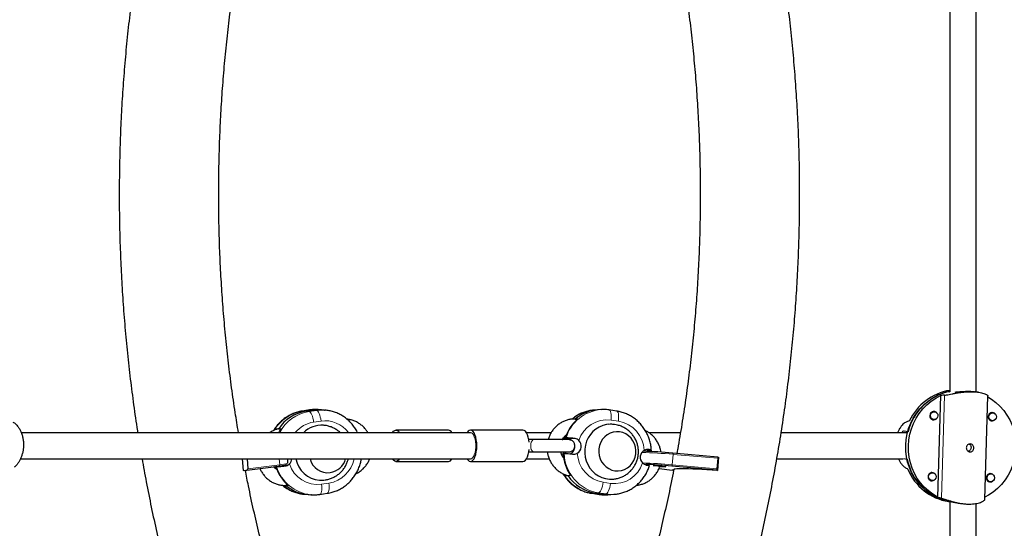
# Model space of a CAD drawing. Extents: x -71 to 370, y -9 to 414.
# Drawn here: x 164 to 188, y 134 to 146 of the extents above; entities that cross this region are included whole.
import ezdxf

# ---------------------------------------------------------------- set-up
doc = ezdxf.new("R2010")
doc.units = 0
doc.header["$LTSCALE"] = 0.125
doc.header["$MEASUREMENT"] = 0
doc.layers.add('CONTOUR', color=7, linetype='CONTINUOUS')

msp = doc.modelspace()

# ---------------------------------------------------------------- linework, layer by layer
at = {"layer": 'CONTOUR', "lineweight": 25}
for p, q in [((186.669, 146.414), (186.669, 136.991)), ((187.294, 136.989), (187.294, 146.415)), ((186.449, 136.904), (186.377, 134.477)), ((186.624, 136.998), (186.669, 136.991)), ((187.347, 136.981), (187.277, 136.992)), ((187.504, 134.423), (187.578, 136.896)), ((171.376, 136.557), (171.2, 136.531)), ((171.284, 136.526), (171.46, 136.552)), ((171.657, 136.56), (171.578, 136.565)), ((171.735, 136.554), (171.657, 136.56)), ((171.735, 136.554), (171.749, 136.553)), ((178.175, 136.554), (178.166, 136.553)), ((178.254, 136.56), (178.175, 136.554)), ((178.332, 136.565), (178.254, 136.56)), ((178.71, 136.531), (178.534, 136.557)), ((186.31, 136.513), (186.268, 136.519)), ((186.279, 136.518), (186.274, 136.521)), ((187.704, 136.488), (187.663, 136.494)), ((187.668, 136.495), (187.674, 136.492)), ((177.723, 136.341), (177.782, 136.345)), ((186.24, 136.334), (186.282, 136.328)), ((186.245, 136.331), (186.251, 136.332)), ((187.634, 136.309), (187.676, 136.302)), ((187.645, 136.307), (187.64, 136.306)), ((170.578, 136.114), (170.562, 136.089)), ((170.578, 136.114), (170.635, 136.11)), ((170.639, 136.11), (170.696, 136.106)), ((174.69, 136.077), (173.438, 136.077)), ((176.472, 136.077), (175.22, 136.077)), ((185.672, 136.039), (185.576, 136.054)), ((176.73, 135.85), (176.609, 135.85)), ((177.405, 135.855), (177.422, 135.85)), ((177.423, 135.872), (177.436, 135.87)), ((177.436, 135.87), (177.495, 135.875)), ((177.482, 135.889), (177.502, 135.891)), ((177.554, 135.879), (177.482, 135.889)), ((177.506, 135.886), (177.495, 135.875)), ((177.495, 135.875), (177.554, 135.879)), ((177.554, 135.866), (177.495, 135.875)), ((176.609, 135.555), (176.73, 135.555)), ((177.436, 135.503), (177.389, 135.499)), ((177.454, 135.52), (177.435, 135.518)), ((179.352, 135.585), (179.39, 135.58)), ((179.39, 135.58), (179.37, 135.578)), ((179.39, 135.58), (179.389, 135.595)), ((179.434, 135.598), (179.444, 135.569)), ((179.507, 135.588), (179.436, 135.599)), ((179.527, 135.589), (179.507, 135.588)), ((180.049, 135.529), (180.048, 135.529)), ((181.129, 135.432), (180.049, 135.529)), ((169.765, 135.39), (169.785, 135.116)), ((169.885, 135.39), (169.902, 135.154)), ((170.859, 135.289), (170.852, 135.39)), ((173.438, 135.327), (174.69, 135.327)), ((175.22, 135.327), (176.472, 135.327)), ((181.123, 135.403), (181.104, 135.154)), ((181.14, 135.427), (181.117, 135.116)), ((181.129, 135.432), (181.14, 135.427)), ((185.573, 135.396), (185.652, 135.384)), ((169.785, 135.116), (169.872, 135.121)), ((169.874, 135.121), (170.644, 135.218)), ((170.588, 135.207), (170.57, 135.208)), ((177.474, 135.012), (177.492, 134.983)), ((179.722, 135.16), (180.036, 135.121)), ((181.106, 135.121), (180.025, 135.217)), ((180.071, 135.119), (180.039, 135.121)), ((181.106, 135.121), (181.117, 135.116)), ((186.267, 135.056), (186.225, 135.063)), ((186.236, 135.061), (186.231, 135.064)), ((187.661, 135.031), (187.619, 135.037)), ((187.63, 135.036), (187.625, 135.038)), ((177.551, 134.988), (177.492, 134.983)), ((177.61, 134.992), (177.551, 134.988)), ((186.197, 134.877), (186.239, 134.871)), ((186.202, 134.875), (186.208, 134.876)), ((187.591, 134.852), (187.633, 134.846)), ((187.596, 134.849), (187.602, 134.85)), ((170.868, 134.753), (170.811, 134.757)), ((171.261, 134.544), (171.34, 134.538)), ((171.34, 134.538), (171.418, 134.533)), ((171.418, 134.533), (171.404, 134.534)), ((171.62, 134.541), (171.796, 134.567)), ((178.114, 134.567), (178.291, 134.541)), ((178.198, 134.572), (178.374, 134.546)), ((178.492, 134.533), (178.571, 134.538)), ((178.571, 134.538), (178.649, 134.544)), ((186.546, 134.395), (186.642, 134.38)), ((186.642, 134.37), (186.669, 134.366)), ((186.669, 134.375), (186.669, 124.855)), ((186.873, 134.335), (186.943, 134.324)), ((187.294, 124.811), (187.294, 134.323))]:
    msp.add_line(p, q, dxfattribs=at)
at = {"layer": 'CONTOUR', "lineweight": 18}
for p, q in [((186.471, 134.451), (186.543, 136.911)), ((171.205, 136.531), (171.2, 136.531)), ((171.382, 136.557), (171.205, 136.531)), ((171.284, 136.526), (171.205, 136.531)), ((171.284, 136.526), (171.362, 136.52)), ((171.362, 136.52), (171.539, 136.546)), ((171.382, 136.557), (171.376, 136.557)), ((171.46, 136.552), (171.382, 136.557)), ((171.46, 136.552), (171.539, 136.546)), ((171.649, 136.293), (171.472, 136.267)), ((178.752, 136.289), (178.576, 136.316)), ((177.414, 135.856), (177.554, 135.866)), ((177.702, 135.876), (177.554, 135.866)), ((179.466, 135.614), (179.409, 135.61)), ((180.056, 135.498), (180.038, 135.249)), ((181.123, 135.403), (180.056, 135.498)), ((169.902, 135.154), (170.663, 135.249)), ((170.652, 135.39), (170.663, 135.249)), ((180.038, 135.249), (181.104, 135.154)), ((170.788, 135.222), (170.712, 135.227)), ((179.722, 135.16), (180.039, 135.121)), ((171.661, 134.782), (171.838, 134.809)), ((178.386, 134.831), (178.563, 134.804)), ((178.114, 134.567), (178.119, 134.567)), ((178.198, 134.572), (178.119, 134.567)), ((178.119, 134.567), (178.296, 134.54)), ((178.198, 134.572), (178.276, 134.578)), ((178.453, 134.551), (178.276, 134.578)), ((178.291, 134.541), (178.296, 134.54)), ((178.374, 134.546), (178.296, 134.54)), ((178.374, 134.546), (178.453, 134.551))]:
    msp.add_line(p, q, dxfattribs=at)
at = {"layer": 'CONTOUR', "lineweight": 25, "flags": 128}
for points in [[(186.546, 134.395), (186.423, 134.437), (186.304, 134.492), (186.191, 134.56), (186.085, 134.639), (185.988, 134.73), (185.901, 134.83), (185.824, 134.939), (185.757, 135.056), (185.703, 135.18), (185.661, 135.309), (185.632, 135.442), (185.616, 135.577), (185.614, 135.714), (185.625, 135.85), (185.648, 135.985), (185.685, 136.117), (185.735, 136.244), (185.796, 136.365), (185.869, 136.48), (185.953, 136.586), (186.046, 136.683), (186.149, 136.77), (186.259, 136.845), (186.375, 136.909), (186.497, 136.96), (186.624, 136.998)], [(186.377, 134.477), (186.263, 134.545), (186.156, 134.624), (186.058, 134.714), (185.969, 134.815), (185.891, 134.925), (185.824, 135.042), (185.768, 135.167), (185.726, 135.296), (185.696, 135.43), (185.68, 135.566), (185.678, 135.704), (185.688, 135.842), (185.713, 135.977), (185.75, 136.11), (185.8, 136.238), (185.863, 136.36), (185.937, 136.475), (186.021, 136.582), (186.116, 136.679), (186.22, 136.766), (186.331, 136.841), (186.449, 136.904)], [(187.577, 136.868), (187.662, 136.817), (187.769, 136.737), (187.867, 136.647), (187.956, 136.547), (188.034, 136.437), (188.101, 136.319), (188.156, 136.195), (188.199, 136.065), (188.228, 135.931), (188.245, 135.795), (188.247, 135.657), (188.236, 135.52), (188.212, 135.384), (188.175, 135.252), (188.125, 135.124), (188.062, 135.001), (187.988, 134.886), (187.904, 134.78), (187.809, 134.682), (187.705, 134.596), (187.594, 134.52), (187.506, 134.472)], [(186.206, 136.422), (186.214, 136.458), (186.234, 136.488), (186.264, 136.508), (186.299, 136.514), (186.333, 136.506), (186.361, 136.485), (186.38, 136.455), (186.386, 136.419), (186.378, 136.383), (186.357, 136.353), (186.328, 136.333), (186.293, 136.327), (186.259, 136.335), (186.231, 136.355), (186.212, 136.386), (186.206, 136.422)], [(187.601, 136.397), (187.609, 136.432), (187.629, 136.462), (187.659, 136.482), (187.693, 136.489), (187.727, 136.481), (187.756, 136.46), (187.774, 136.429), (187.78, 136.393), (187.772, 136.358), (187.752, 136.328), (187.722, 136.308), (187.688, 136.301), (187.654, 136.309), (187.625, 136.33), (187.606, 136.361), (187.601, 136.397)], [(177.735, 136.34), (177.732, 136.341), (177.723, 136.341)], [(177.723, 136.341), (177.732, 136.341), (177.735, 136.34)], [(178.527, 136.215), (178.466, 136.208), (178.377, 136.186), (178.293, 136.15), (178.215, 136.102), (178.144, 136.043), (178.082, 135.973), (178.031, 135.894), (177.991, 135.809), (177.963, 135.718), (177.949, 135.623), (177.947, 135.527), (177.959, 135.432), (177.984, 135.34), (178.021, 135.252), (178.07, 135.171), (178.13, 135.098), (178.199, 135.035), (178.275, 134.984), (178.359, 134.944), (178.446, 134.918), (178.536, 134.905), (178.621, 134.906)], [(170.641, 136.015), (170.659, 136.047), (170.696, 136.106)], [(173.358, 136.018), (173.381, 136.049), (173.409, 136.07), (173.438, 136.077), (173.468, 136.07), (173.496, 136.049), (173.518, 136.019)], [(175.141, 135.384), (175.163, 135.356), (175.191, 135.334), (175.22, 135.327), (175.249, 135.334), (175.277, 135.356), (175.303, 135.39), (175.326, 135.437), (175.344, 135.494), (175.358, 135.559), (175.367, 135.629), (175.369, 135.702), (175.367, 135.775), (175.358, 135.846), (175.344, 135.91), (175.326, 135.967), (175.303, 136.014), (175.277, 136.049), (175.249, 136.07), (175.22, 136.077), (175.191, 136.07), (175.163, 136.049), (175.14, 136.019)], [(176.617, 135.792), (176.61, 135.846), (176.596, 135.91), (176.577, 135.967), (176.555, 136.014), (176.529, 136.049), (176.501, 136.07), (176.472, 136.077), (176.472, 136.077)], [(178.782, 136.036), (178.704, 136.039), (178.628, 136.029), (178.554, 136.004), (178.485, 135.967), (178.424, 135.917), (178.372, 135.857), (178.33, 135.788), (178.301, 135.713), (178.285, 135.633), (178.282, 135.552), (178.292, 135.471), (178.316, 135.393), (178.352, 135.32), (178.4, 135.255), (178.457, 135.2), (178.523, 135.156), (178.595, 135.124), (178.67, 135.107), (178.748, 135.103), (178.825, 135.113), (178.899, 135.138), (178.967, 135.175), (179.029, 135.225), (179.081, 135.285), (179.122, 135.354), (179.151, 135.429), (179.168, 135.509), (179.171, 135.591), (179.16, 135.672), (179.136, 135.749), (179.1, 135.822), (179.053, 135.887), (178.995, 135.942), (178.93, 135.986), (178.858, 136.018), (178.782, 136.036)], [(178.782, 136.036), (178.704, 136.039), (178.628, 136.029), (178.554, 136.004), (178.485, 135.967), (178.424, 135.917), (178.372, 135.857), (178.33, 135.788), (178.301, 135.713), (178.285, 135.633), (178.282, 135.552), (178.292, 135.471), (178.316, 135.393), (178.352, 135.32), (178.4, 135.255), (178.457, 135.2), (178.523, 135.156), (178.595, 135.124), (178.67, 135.107), (178.748, 135.103), (178.825, 135.113), (178.899, 135.138), (178.967, 135.175), (179.029, 135.225), (179.081, 135.285), (179.122, 135.354), (179.151, 135.429), (179.168, 135.509), (179.171, 135.591), (179.16, 135.672), (179.136, 135.749), (179.1, 135.822), (179.053, 135.887), (178.995, 135.942), (178.93, 135.986), (178.858, 136.018), (178.782, 136.036)], [(177.623, 135.839), (177.602, 135.851), (177.554, 135.866)], [(177.554, 135.866), (177.602, 135.851), (177.627, 135.837)], [(176.472, 135.327), (176.501, 135.334), (176.529, 135.356), (176.555, 135.39), (176.577, 135.437), (176.596, 135.494), (176.61, 135.559), (176.617, 135.613)], [(177.478, 135.517), (177.491, 135.528), (177.514, 135.554)], [(173.518, 135.384), (173.496, 135.356), (173.468, 135.334), (173.439, 135.327), (173.409, 135.334), (173.381, 135.356), (173.359, 135.384)], [(179.584, 135.234), (179.633, 135.23), (179.693, 135.226), (179.75, 135.221), (179.8, 135.215), (179.841, 135.21), (179.871, 135.206), (179.887, 135.202), (179.888, 135.199), (179.876, 135.197), (179.849, 135.196), (179.811, 135.197), (179.762, 135.199), (179.738, 135.2)], [(181.117, 135.116), (180.99, 135.124), (180.865, 135.131), (180.746, 135.138), (180.632, 135.143), (180.526, 135.147), (180.429, 135.15), (180.341, 135.152), (180.265, 135.153), (180.2, 135.152), (180.148, 135.15), (180.11, 135.147), (180.085, 135.143), (180.073, 135.138), (180.073, 135.136)], [(186.163, 134.965), (186.171, 135.001), (186.191, 135.031), (186.221, 135.051), (186.255, 135.057), (186.29, 135.05), (186.318, 135.029), (186.337, 134.998), (186.342, 134.962), (186.334, 134.926), (186.314, 134.896), (186.284, 134.877), (186.25, 134.87), (186.216, 134.878), (186.187, 134.899), (186.169, 134.929), (186.163, 134.965)], [(187.558, 134.94), (187.565, 134.976), (187.586, 135.006), (187.615, 135.025), (187.65, 135.032), (187.684, 135.024), (187.713, 135.003), (187.731, 134.973), (187.737, 134.937), (187.729, 134.901), (187.709, 134.871), (187.679, 134.851), (187.644, 134.845), (187.61, 134.852), (187.582, 134.873), (187.563, 134.904), (187.558, 134.94)]]:
    msp.add_lwpolyline(points, dxfattribs=at)
at = {"layer": 'CONTOUR', "lineweight": 18, "flags": 128}
for points in [[(171.362, 136.52), (171.378, 136.514), (171.395, 136.499), (171.411, 136.475), (171.427, 136.444), (171.441, 136.406), (171.454, 136.362), (171.465, 136.316), (171.472, 136.267)], [(171.578, 136.565), (171.501, 136.567), (171.382, 136.557)], [(171.539, 136.546), (171.658, 136.556), (171.735, 136.554)], [(171.539, 136.546), (171.555, 136.541), (171.571, 136.525), (171.588, 136.502), (171.603, 136.47), (171.618, 136.432), (171.631, 136.389), (171.641, 136.342), (171.649, 136.293)], [(178.534, 136.557), (178.543, 136.554), (178.556, 136.541), (178.567, 136.519), (178.575, 136.489), (178.58, 136.452), (178.582, 136.41), (178.58, 136.364), (178.576, 136.316)], [(178.71, 136.531), (178.72, 136.528), (178.733, 136.514), (178.743, 136.493), (178.751, 136.463), (178.756, 136.426), (178.758, 136.384), (178.757, 136.337), (178.752, 136.289)], [(175.22, 136.015), (175.24, 136.011), (175.266, 135.993), (175.29, 135.961), (175.31, 135.917), (175.327, 135.863), (175.338, 135.802), (175.344, 135.736), (175.344, 135.668), (175.338, 135.602), (175.327, 135.541), (175.31, 135.487), (175.29, 135.444), (175.266, 135.412), (175.24, 135.394), (175.22, 135.39)], [(176.73, 135.85), (176.73, 135.85), (176.708, 135.842), (176.688, 135.821), (176.672, 135.789), (176.662, 135.748), (176.659, 135.702), (176.662, 135.657), (176.672, 135.615), (176.688, 135.583), (176.708, 135.562), (176.73, 135.555)], [(180.056, 135.498), (180.056, 135.504), (180.056, 135.51), (180.056, 135.515), (180.055, 135.52), (180.053, 135.524), (180.052, 135.527), (180.05, 135.528), (180.049, 135.529)], [(171.661, 134.782), (171.666, 134.734), (171.667, 134.688), (171.666, 134.646), (171.661, 134.609), (171.653, 134.579), (171.642, 134.557), (171.629, 134.544), (171.62, 134.541)], [(171.838, 134.809), (171.842, 134.76), (171.844, 134.714), (171.842, 134.672), (171.837, 134.635), (171.829, 134.605), (171.819, 134.583), (171.806, 134.57), (171.796, 134.567)], [(178.386, 134.831), (178.379, 134.782), (178.368, 134.736), (178.356, 134.692), (178.341, 134.654), (178.325, 134.622), (178.309, 134.599), (178.292, 134.583), (178.276, 134.578)], [(178.563, 134.804), (178.555, 134.756), (178.545, 134.709), (178.532, 134.666), (178.518, 134.628), (178.502, 134.596), (178.485, 134.572), (178.469, 134.557), (178.453, 134.551)], [(178.296, 134.54), (178.415, 134.531), (178.492, 134.533)], [(178.643, 134.543), (178.572, 134.542), (178.453, 134.551)]]:
    msp.add_lwpolyline(points, dxfattribs=at)
at = {"layer": 'CONTOUR', "lineweight": 25}
for centre, radius, start, end in [((186.963, 135.702), 1.335, 102.7309, 165.3747), ((186.885, 135.732), 1.312, 99.4812, 154.6439), ((171.431, 135.585), 0.952, 98.9055, 146.5158), ((171.593, 135.659), 0.902, 85.9726, 98.4779), ((178.32, 135.645), 0.917, 94.1726, 130.6383), ((186.287, 136.425), 0.0959, 38.7837, 180.7525), ((186.286, 136.417), 0.0948, 176.2551, 304.5906), ((187.682, 136.399), 0.0959, 38.7837, 180.7525), ((171.662, 135.584), 0.609, 85.7748, 135.0087), ((178.429, 135.593), 0.992, 130.6756, 162.6002), ((187.68, 136.392), 0.0948, 176.2551, 304.5906), ((174.676, 135.974), 0.104, 25.7507, 82.3549), ((177.652, 135.668), 0.296, 122.8519, 136.8267), ((177.673, 135.691), 0.192, 300.4658, 45.0111), ((177.666, 135.645), 0.313, 210.2547, 224.9529), ((178.474, 135.571), 1.041, 182.9274, 213.833), ((177.524, 135.675), 0.184, 294.6153, 356.0595), ((177.523, 135.676), 0.185, 295.0041, 357.8558), ((179.465, 135.429), 0.192, 120.4658, 225.0111), ((178.878, 122.661), 12.92, 84.8013, 87.9599), ((170.757, 135.407), 0.194, 315.3638, 354.8665), ((171.664, 135.51), 0.629, 191.1339, 265.4342), ((171.814, 135.502), 0.443, 194.8654, 276.9985), ((171.795, 135.515), 0.459, 279.087, 343.9128), ((174.681, 135.424), 0.0968, 275.4315, 336.1338), ((178.821, 121.9), 13.371, 84.8326, 87.6469), ((186.916, 135.631), 1.288, 191.0386, 258.9461), ((170.737, 135.428), 0.294, 229.3748, 237.1581), ((171.515, 135.505), 0.992, 197.3998, 229.3244), ((186.843, 135.626), 1.272, 202.1761, 260.8908), ((186.244, 134.968), 0.0959, 38.784, 180.7525), ((187.638, 134.943), 0.0959, 38.7836, 180.7525), ((178.345, 135.513), 0.952, 213.4842, 261.0945), ((186.243, 134.961), 0.0948, 176.2551, 304.5903), ((187.637, 134.935), 0.0948, 176.2551, 304.5907), ((171.406, 135.453), 0.917, 229.3617, 265.8274), ((178.507, 135.438), 0.902, 261.5221, 274.0274)]:
    msp.add_arc(centre, radius, start, end, dxfattribs=at)
at = {"layer": 'CONTOUR', "lineweight": 18}
for centre, radius, start, end in [((171.356, 135.584), 0.959, 99.0468, 148.864), ((171.514, 135.571), 0.962, 99.0929, 152.4542), ((178.411, 135.619), 0.949, 94.3908, 163.3833), ((178.242, 135.64), 0.916, 94.7243, 129.7571), ((171.581, 135.565), 0.711, 98.8453, 140.2717), ((171.746, 135.609), 0.691, 36.2439, 98.1141), ((178.482, 135.617), 0.705, 82.3673, 162.6884), ((178.627, 135.558), 0.742, 2.82, 80.2907), ((178.446, 135.555), 0.992, 182.0595, 260.1537), ((178.511, 135.562), 0.742, 182.82, 260.2907), ((178.836, 122.1), 13.454, 84.7994, 87.9779), ((170.636, 135.244), 0.0272, 286.0804, 11.7644), ((170.654, 135.811), 0.562, 270.8534, 291.3801), ((171.568, 135.481), 0.705, 197.3116, 277.6327), ((171.716, 135.534), 0.736, 279.5187, 348.5757), ((178.656, 135.503), 0.705, 262.3673, 342.6884), ((178.797, 121.565), 13.74, 84.8187, 87.7921), ((180.001, 135.245), 0.0371, 311.6517, 6.3082), ((171.498, 135.479), 0.95, 196.6314, 264.3457), ((178.267, 135.509), 0.953, 210.7935, 261.1021), ((171.328, 135.458), 0.916, 230.2562, 265.8317)]:
    msp.add_arc(centre, radius, start, end, dxfattribs=at)
at = {"layer": 'CONTOUR', "lineweight": 25}
for centre, major_axis, ratio, start_param, end_param in [((187.912, 135.536), (3.501, -0.405), 0.379799, 2.015692, 2.045153), ((185.895, 135.843), (2.594, 0.892), 0.178539, 1.584759, 1.61422), ((181.127, 135.401), (0.0021, 0.0312), 0.137621, 6.230029, 7.800825), ((169.869, 135.152), (0.0331, -0.0019), 0.941378, 4.834584, 6.40538), ((181.109, 135.152), (0.0021, 0.0312), 0.137621, 1.51764, 3.088436), ((185.895, 135.843), (2.502, -1.567), 0.241817, 4.742506, 4.771966), ((187.912, 135.536), (3.501, -0.405), 0.379799, 4.303058, 4.332519)]:
    msp.add_ellipse(centre, major_axis=major_axis, ratio=ratio, start_param=start_param, end_param=end_param, dxfattribs=at)
for points, knots in [([(173.742, 117.881), (173.814, 117.953), (174.019, 118.16), (174.353, 118.509), (174.742, 118.931), (175.123, 119.362), (175.497, 119.802), (175.864, 120.251), (176.223, 120.708), (176.574, 121.174), (176.917, 121.648), (177.251, 122.13), (177.578, 122.619), (177.897, 123.117), (178.206, 123.622), (178.508, 124.134), (178.8, 124.653), (179.084, 125.179), (179.359, 125.712), (179.624, 126.251), (179.881, 126.796), (180.128, 127.347), (180.366, 127.904), (180.594, 128.466), (180.813, 129.034), (181.022, 129.606), (181.222, 130.184), (181.412, 130.766), (181.591, 131.352), (181.761, 131.943), (181.921, 132.538), (182.071, 133.136), (182.21, 133.737), (182.34, 134.342), (182.459, 134.95), (182.568, 135.56), (182.666, 136.173), (182.755, 136.788), (182.832, 137.405), (182.9, 138.024), (182.957, 138.644), (183.003, 139.265), (183.039, 139.888), (183.064, 140.511), (183.079, 141.135), (183.083, 141.758), (183.077, 142.382), (183.061, 143.006), (183.033, 143.629), (182.995, 144.251), (182.947, 144.872), (182.888, 145.492), (182.819, 146.111), (182.74, 146.727), (182.649, 147.342), (182.549, 147.955), (182.438, 148.565), (182.317, 149.172), (182.186, 149.776), (182.044, 150.377), (181.893, 150.975), (181.731, 151.569), (181.559, 152.159), (181.378, 152.745), (181.186, 153.326), (180.985, 153.903), (180.774, 154.475), (180.553, 155.042), (180.323, 155.603), (180.084, 156.159), (179.835, 156.709), (179.576, 157.253), (179.309, 157.791), (179.032, 158.323), (178.747, 158.848), (178.453, 159.366), (178.15, 159.877), (177.838, 160.381), (177.518, 160.877), (177.19, 161.365), (176.853, 161.846), (176.508, 162.319), (176.156, 162.783), (175.795, 163.239), (175.427, 163.686), (175.052, 164.125), (174.669, 164.554), (174.278, 164.975), (173.968, 165.296), (173.788, 165.477), (173.742, 165.523)], [0, 0, 0, 0, 0.006153, 0.01764, 0.029128, 0.040618, 0.05211, 0.063604, 0.0751, 0.086597, 0.098096, 0.109597, 0.121099, 0.132602, 0.144106, 0.155612, 0.167118, 0.178626, 0.190135, 0.201644, 0.213154, 0.224665, 0.236176, 0.247688, 0.259201, 0.270714, 0.282228, 0.293742, 0.305257, 0.316771, 0.328286, 0.339802, 0.351318, 0.362833, 0.37435, 0.385866, 0.397382, 0.408899, 0.420416, 0.431933, 0.44345, 0.454967, 0.466484, 0.478001, 0.489519, 0.501036, 0.512553, 0.524071, 0.535589, 0.547106, 0.558624, 0.570141, 0.581659, 0.593176, 0.604694, 0.616212, 0.627729, 0.639246, 0.650764, 0.662281, 0.673798, 0.685315, 0.696832, 0.708348, 0.719865, 0.731381, 0.742896, 0.754412, 0.765927, 0.777441, 0.788955, 0.800469, 0.811982, 0.823494, 0.835006, 0.846516, 0.858026, 0.869535, 0.881043, 0.89255, 0.904055, 0.91556, 0.927063, 0.938564, 0.950064, 0.961563, 0.973059, 0.984554, 0.996047, 1, 1, 1, 1]), ([(180.146, 147.885), (180.17, 147.754), (180.23, 147.43), (180.313, 146.908), (180.398, 146.319), (180.473, 145.728), (180.537, 145.136), (180.592, 144.542), (180.636, 143.947), (180.669, 143.35), (180.693, 142.754), (180.706, 142.156), (180.708, 141.559), (180.701, 140.961), (180.683, 140.364), (180.654, 139.767), (180.616, 139.172), (180.567, 138.577), (180.508, 137.984), (180.438, 137.392), (180.359, 136.802), (180.268, 136.215), (180.197, 135.787), (180.154, 135.557), (180.147, 135.52)], [0, 0, 0, 0, 0.032059, 0.080007, 0.127955, 0.175902, 0.223849, 0.271796, 0.319742, 0.367688, 0.415633, 0.463578, 0.511523, 0.559467, 0.607412, 0.655356, 0.7033, 0.751244, 0.799188, 0.847132, 0.895076, 0.94302, 0.990964, 1, 1, 1, 1]), ([(167.271, 147.39), (167.262, 147.337), (167.221, 147.08), (167.156, 146.616), (167.078, 145.999), (167.01, 145.381), (166.954, 144.76), (166.907, 144.139), (166.871, 143.517), (166.846, 142.894), (166.831, 142.27), (166.827, 141.646), (166.833, 141.022), (166.85, 140.399), (166.877, 139.776), (166.915, 139.154), (166.963, 138.532), (167.022, 137.912), (167.091, 137.294), (167.171, 136.677), (167.231, 136.251), (167.268, 136.031), (167.27, 136.015)], [0, 0, 0, 0, 0.014118, 0.068648, 0.123179, 0.177711, 0.232243, 0.286776, 0.34131, 0.395843, 0.450377, 0.504911, 0.559446, 0.613981, 0.668516, 0.723051, 0.777586, 0.832121, 0.886656, 0.941191, 0.995726, 1, 1, 1, 1]), ([(169.677, 136.015), (169.65, 136.175), (169.591, 136.531), (169.512, 137.085), (169.437, 137.676), (169.373, 138.269), (169.319, 138.863), (169.275, 139.458), (169.241, 140.054), (169.218, 140.651), (169.205, 141.248), (169.202, 141.846), (169.21, 142.443), (169.228, 143.04), (169.256, 143.637), (169.294, 144.233), (169.343, 144.827), (169.403, 145.421), (169.472, 146.012), (169.552, 146.602), (169.62, 147.061), (169.666, 147.323), (169.677, 147.39)], [0, 0, 0, 0, 0.042903, 0.095086, 0.147269, 0.199451, 0.251632, 0.303813, 0.355994, 0.408174, 0.460354, 0.512534, 0.564713, 0.616892, 0.669071, 0.72125, 0.773429, 0.825608, 0.877787, 0.929965, 0.982144, 1, 1, 1, 1]), ([(186.543, 136.911), (186.559, 136.912), (186.589, 136.915), (186.65, 136.926), (186.719, 136.94), (186.799, 136.956), (186.886, 136.971), (186.979, 136.984), (187.073, 136.992), (187.164, 136.995), (187.25, 136.992), (187.327, 136.985), (187.395, 136.974), (187.455, 136.959), (187.505, 136.942), (187.544, 136.924), (187.569, 136.909), (187.579, 136.899), (187.577, 136.897), (187.577, 136.896)], [0, 0, 0, 0, 0.061806, 0.123639, 0.185283, 0.246934, 0.311646, 0.376336, 0.439896, 0.503437, 0.562609, 0.621788, 0.679925, 0.738079, 0.799456, 0.860839, 0.925741, 0.990618, 1, 1, 1, 1]), ([(186.795, 136.985), (186.811, 136.986), (186.851, 136.989), (186.943, 136.998), (187.054, 137.004), (187.162, 137.004), (187.239, 136.998), (187.269, 136.993), (187.277, 136.991)], [0, 0, 0, 0, 0.125684, 0.326839, 0.530607, 0.7304, 0.925997, 1, 1, 1, 1]), ([(171.2, 136.531), (171.178, 136.527), (171.121, 136.518), (171.031, 136.491), (170.931, 136.45), (170.836, 136.398), (170.747, 136.335), (170.665, 136.262), (170.592, 136.18), (170.542, 136.114), (170.52, 136.073), (170.516, 136.065)], [0, 0, 0, 0, 0.077864, 0.20468, 0.331576, 0.458605, 0.585808, 0.713209, 0.840823, 0.968651, 1, 1, 1, 1]), ([(171.578, 136.565), (171.542, 136.567), (171.475, 136.569), (171.408, 136.561), (171.376, 136.557)], [0, 0, 0, 0, 0.530057, 1, 1, 1, 1]), ([(172.521, 136.015), (172.519, 136.02), (172.502, 136.06), (172.459, 136.128), (172.394, 136.217), (172.318, 136.297), (172.235, 136.368), (172.144, 136.428), (172.048, 136.478), (171.947, 136.516), (171.847, 136.542), (171.78, 136.549), (171.749, 136.552)], [0, 0, 0, 0, 0.01803, 0.129435, 0.24071, 0.351826, 0.462759, 0.573494, 0.68403, 0.794376, 0.904555, 1, 1, 1, 1]), ([(178.166, 136.552), (178.143, 136.55), (178.084, 136.546), (177.992, 136.524), (177.89, 136.49), (177.793, 136.443), (177.709, 136.393), (177.662, 136.353), (177.643, 136.337)], [0, 0, 0, 0, 0.120937, 0.307947, 0.494928, 0.681971, 0.869156, 1, 1, 1, 1]), ([(178.534, 136.557), (178.512, 136.56), (178.455, 136.567), (178.389, 136.57), (178.346, 136.565), (178.339, 136.564)], [0, 0, 0, 0, 0.336619, 0.885013, 1, 1, 1, 1]), ([(179.54, 135.582), (179.539, 135.604), (179.535, 135.664), (179.519, 135.76), (179.489, 135.868), (179.447, 135.972), (179.395, 136.07), (179.332, 136.162), (179.26, 136.246), (179.179, 136.322), (179.091, 136.387), (178.997, 136.442), (178.897, 136.485), (178.801, 136.515), (178.738, 136.526), (178.71, 136.531)], [0, 0, 0, 0, 0.0483254, 0.1293989, 0.2105168, 0.2916304, 0.372715, 0.4537457, 0.5346975, 0.6155469, 0.696274, 0.7768638, 0.8573086, 0.9376096, 1, 1, 1, 1]), ([(164.287, 136.267), (164.298, 136.262), (164.322, 136.251), (164.361, 136.217), (164.402, 136.171), (164.442, 136.113), (164.478, 136.042), (164.509, 135.961), (164.531, 135.872), (164.542, 135.782), (164.543, 135.692), (164.535, 135.606), (164.518, 135.523), (164.493, 135.446), (164.463, 135.374), (164.426, 135.309), (164.388, 135.254), (164.35, 135.214), (164.329, 135.198), (164.319, 135.191)], [0, 0, 0, 0, 0.0591182, 0.1182619, 0.1772241, 0.2361941, 0.298091, 0.3599681, 0.4207635, 0.4815403, 0.5381386, 0.5947445, 0.6503528, 0.7059775, 0.764685, 0.8233976, 0.8854774, 0.9475322, 1, 1, 1, 1]), ([(172.106, 136.015), (172.094, 136.026), (172.06, 136.059), (171.994, 136.103), (171.912, 136.145), (171.825, 136.173), (171.755, 136.189), (171.716, 136.19), (171.707, 136.191)], [0, 0, 0, 0, 0.1132568, 0.3200796, 0.5267315, 0.7329622, 0.9385672, 1, 1, 1, 1]), ([(172.766, 136.015), (172.752, 136.038), (172.721, 136.087), (172.662, 136.153), (172.593, 136.213), (172.518, 136.262), (172.436, 136.3), (172.352, 136.327), (172.295, 136.334), (172.267, 136.338)], [0, 0, 0, 0, 0.131898, 0.278469, 0.424779, 0.570795, 0.716506, 0.861932, 1, 1, 1, 1]), ([(177.773, 136.337), (177.764, 136.338), (177.724, 136.343), (177.655, 136.341), (177.567, 136.328), (177.481, 136.303), (177.4, 136.266), (177.324, 136.218), (177.255, 136.16), (177.194, 136.093), (177.143, 136.018), (177.101, 135.936), (177.083, 135.878), (177.073, 135.85)], [0, 0, 0, 0, 0.031885, 0.128616, 0.22532, 0.321973, 0.41863, 0.515354, 0.612197, 0.709197, 0.806378, 0.903746, 1, 1, 1, 1]), ([(178.662, 136.21), (178.634, 136.213), (178.588, 136.218), (178.543, 136.215), (178.527, 136.213)], [0, 0, 0, 0, 0.634754, 1, 1, 1, 1]), ([(178.62, 134.907), (178.635, 134.908), (178.68, 134.911), (178.754, 134.928), (178.839, 134.959), (178.919, 135.001), (178.992, 135.053), (179.057, 135.115), (179.113, 135.184), (179.159, 135.261), (179.195, 135.343), (179.219, 135.429), (179.231, 135.517), (179.231, 135.607), (179.218, 135.696), (179.193, 135.783), (179.156, 135.867), (179.108, 135.944), (179.049, 136.015), (178.981, 136.077), (178.904, 136.128), (178.821, 136.169), (178.74, 136.196), (178.686, 136.206), (178.662, 136.21)], [0, 0, 0, 0, 0.022985, 0.070262, 0.117321, 0.164161, 0.210797, 0.257257, 0.303576, 0.349805, 0.396, 0.442228, 0.488554, 0.535044, 0.58175, 0.628703, 0.67591, 0.72336, 0.771019, 0.818832, 0.866735, 0.914661, 0.962544, 1, 1, 1, 1]), ([(185.623, 136.267), (185.612, 136.262), (185.588, 136.251), (185.549, 136.217), (185.508, 136.171), (185.469, 136.112), (185.439, 136.059), (185.426, 136.023), (185.423, 136.015)], [0, 0, 0, 0, 0.186212, 0.372505, 0.558225, 0.743971, 0.938936, 1, 1, 1, 1]), ([(175.22, 136.015), (174.894, 136.015), (174.257, 136.015), (173.319, 136.015), (172.426, 136.015), (171.577, 136.015), (170.773, 136.015), (170.013, 136.015), (169.318, 136.015), (168.683, 136.015), (168.109, 136.015), (167.573, 136.015), (167.077, 136.015), (166.621, 136.015), (165.846, 136.015), (165.141, 136.015), (164.57, 136.015), (164.487, 136.015)], [0, 0, 0, 0, 0.093021, 0.181604, 0.265748, 0.345454, 0.420722, 0.491552, 0.557943, 0.614903, 0.668133, 0.717634, 0.763405, 0.805447, 0.843799, 0.977179, 1, 1, 1, 1]), ([(170.637, 136.11), (170.612, 136.103), (170.559, 136.088), (170.489, 136.056), (170.446, 136.027), (170.429, 136.015)], [0, 0, 0, 0, 0.335911, 0.724038, 1, 1, 1, 1]), ([(177.144, 136.015), (176.953, 136.015), (176.755, 136.015), (176.558, 136.015), (176.551, 136.015)], [0, 0, 0, 0, 0.965165, 1, 1, 1, 1]), ([(177.408, 135.844), (177.413, 135.855), (177.429, 135.886), (177.466, 135.927), (177.498, 135.959), (177.517, 135.969), (177.518, 135.97)], [0, 0, 0, 0, 0.215296, 0.595186, 0.977514, 1, 1, 1, 1]), ([(179.77, 135.551), (179.766, 135.572), (179.758, 135.625), (179.731, 135.705), (179.691, 135.788), (179.641, 135.866), (179.581, 135.936), (179.512, 135.996), (179.45, 136.039), (179.409, 136.058), (179.396, 136.065)], [0, 0, 0, 0, 0.098881, 0.237843, 0.376789, 0.51566, 0.654396, 0.79294, 0.931242, 1, 1, 1, 1]), ([(180.233, 136.015), (180.141, 136.015), (179.89, 136.015), (179.64, 136.015), (179.481, 136.015)], [0, 0, 0, 0, 0.366371, 1, 1, 1, 1]), ([(185.662, 136.015), (185.612, 136.015), (185.399, 136.015), (185.019, 136.015), (184.51, 136.015), (183.971, 136.015), (183.394, 136.015), (182.946, 136.015), (182.69, 136.015), (182.639, 136.015)], [0, 0, 0, 0, 0.049241, 0.210249, 0.375448, 0.553644, 0.744839, 0.949031, 1, 1, 1, 1]), ([(185.576, 136.054), (185.564, 136.053), (185.547, 136.052), (185.525, 136.025), (185.518, 136.015)], [0, 0, 0, 0, 0.640891, 1, 1, 1, 1]), ([(177.073, 135.85), (177.07, 135.85), (177.04, 135.85), (176.981, 135.85), (176.897, 135.85), (176.816, 135.85), (176.739, 135.85), (176.668, 135.85), (176.627, 135.85), (176.607, 135.85)], [0, 0, 0, 0, 0.017985, 0.182246, 0.346507, 0.510768, 0.675031, 0.839296, 1, 1, 1, 1]), ([(176.73, 135.555), (176.743, 135.555), (176.78, 135.555), (176.847, 135.555), (176.929, 135.555), (177.013, 135.555), (177.097, 135.555), (177.178, 135.555), (177.256, 135.555), (177.328, 135.555), (177.392, 135.555), (177.448, 135.555), (177.495, 135.555), (177.53, 135.555), (177.554, 135.555), (177.563, 135.555), (177.564, 135.555), (177.566, 135.555), (177.568, 135.555), (177.572, 135.555), (177.581, 135.555), (177.602, 135.559), (177.632, 135.569), (177.664, 135.592), (177.689, 135.621), (177.706, 135.656), (177.713, 135.697), (177.709, 135.738), (177.695, 135.773), (177.675, 135.801), (177.653, 135.82), (177.631, 135.834), (177.611, 135.842), (177.593, 135.847), (177.581, 135.849), (177.572, 135.849), (177.569, 135.85), (177.567, 135.85), (177.566, 135.85), (177.565, 135.85), (177.563, 135.85), (177.559, 135.85), (177.546, 135.85), (177.518, 135.85), (177.478, 135.85), (177.443, 135.85), (177.419, 135.85), (177.415, 135.85)], [0, 0, 0, 0, 0.021621, 0.06281, 0.104027, 0.145243, 0.186459, 0.227675, 0.268892, 0.310109, 0.351327, 0.392547, 0.433771, 0.475003, 0.516259, 0.557619, 0.568278, 0.571022, 0.57232, 0.573737, 0.577225, 0.584973, 0.605994, 0.623685, 0.642489, 0.661366, 0.681233, 0.702762, 0.721157, 0.737353, 0.75177, 0.764482, 0.775407, 0.784354, 0.791065, 0.794942, 0.796361, 0.797416, 0.798751, 0.801173, 0.807632, 0.82854, 0.867898, 0.909478, 0.950763, 0.992002, 1, 1, 1, 1]), ([(177.562, 135.85), (177.562, 135.85), (177.563, 135.85), (177.56, 135.85), (177.551, 135.85), (177.53, 135.85), (177.496, 135.85), (177.45, 135.85), (177.394, 135.85), (177.33, 135.85), (177.258, 135.85), (177.181, 135.85), (177.099, 135.85), (177.016, 135.85), (176.932, 135.85), (176.85, 135.85), (176.782, 135.85), (176.744, 135.85), (176.73, 135.85)], [0, 0, 0, 0, 0.000569, 0.028622, 0.083147, 0.153854, 0.226747, 0.29991, 0.37313, 0.446367, 0.519613, 0.592861, 0.666112, 0.739364, 0.812616, 0.885868, 0.95912, 1, 1, 1, 1]), ([(177.702, 135.876), (177.674, 135.879), (177.619, 135.885), (177.552, 135.891), (177.516, 135.892), (177.504, 135.891), (177.502, 135.891)], [0, 0, 0, 0, 0.309002, 0.618197, 0.922966, 1, 1, 1, 1]), ([(177.809, 135.827), (177.796, 135.838), (177.769, 135.86), (177.729, 135.872), (177.707, 135.876), (177.702, 135.876)], [0, 0, 0, 0, 0.435201, 0.870192, 1, 1, 1, 1]), ([(187.156, 135.745), (187.166, 135.744), (187.186, 135.742), (187.212, 135.725), (187.23, 135.702), (187.241, 135.672), (187.242, 135.64), (187.233, 135.61), (187.216, 135.584), (187.191, 135.565), (187.162, 135.557), (187.131, 135.559), (187.103, 135.571), (187.08, 135.593), (187.065, 135.621), (187.06, 135.652), (187.066, 135.684), (187.081, 135.711), (187.105, 135.732), (187.132, 135.744), (187.149, 135.745), (187.156, 135.745)], [0, 0, 0, 0, 0.053156, 0.1062936, 0.159909, 0.2138681, 0.2672984, 0.32015, 0.3732757, 0.4270962, 0.4809589, 0.5341522, 0.5870104, 0.6403644, 0.6942999, 0.7479945, 0.8009819, 0.853907, 0.9075014, 0.9614629, 1, 1, 1, 1]), ([(187.133, 135.742), (187.136, 135.741), (187.148, 135.735), (187.162, 135.717), (187.174, 135.69), (187.175, 135.67), (187.176, 135.66)], [0, 0, 0, 0, 0.100465, 0.40896, 0.725411, 1, 1, 1, 1]), ([(177.055, 135.555), (177.059, 135.53), (177.068, 135.475), (177.096, 135.393), (177.135, 135.309), (177.186, 135.232), (177.246, 135.162), (177.314, 135.101), (177.39, 135.051), (177.469, 135.011), (177.524, 134.995), (177.551, 134.987)], [0, 0, 0, 0, 0.091584, 0.206487, 0.321378, 0.436206, 0.550924, 0.665482, 0.77984, 0.89397, 1, 1, 1, 1]), ([(177.448, 135.41), (177.441, 135.418), (177.42, 135.442), (177.393, 135.491), (177.38, 135.534), (177.373, 135.555)], [0, 0, 0, 0, 0.198893, 0.606644, 1, 1, 1, 1]), ([(177.454, 135.52), (177.466, 135.52), (177.488, 135.52), (177.552, 135.516), (177.611, 135.51), (177.646, 135.506), (177.655, 135.505)], [0, 0, 0, 0, 0.301329, 0.602592, 0.90582, 1, 1, 1, 1]), ([(177.655, 135.505), (177.673, 135.504), (177.709, 135.502), (177.748, 135.513), (177.767, 135.523), (177.771, 135.525)], [0, 0, 0, 0, 0.446419, 0.894299, 1, 1, 1, 1]), ([(179.346, 135.578), (179.352, 135.578), (179.362, 135.578), (179.368, 135.578), (179.37, 135.578)], [0, 0, 0, 0, 0.582153, 1, 1, 1, 1]), ([(179.466, 135.614), (179.453, 135.615), (179.426, 135.617), (179.39, 135.606), (179.371, 135.597), (179.368, 135.595)], [0, 0, 0, 0, 0.446419, 0.894299, 1, 1, 1, 1]), ([(179.527, 135.589), (179.533, 135.59), (179.545, 135.592), (179.528, 135.6), (179.497, 135.608), (179.472, 135.612), (179.466, 135.614)], [0, 0, 0, 0, 0.301329, 0.602592, 0.90582, 1, 1, 1, 1]), ([(187.176, 135.66), (187.174, 135.65), (187.172, 135.629), (187.158, 135.602), (187.137, 135.58), (187.118, 135.574), (187.109, 135.57)], [0, 0, 0, 0, 0.247971, 0.495691, 0.749861, 1, 1, 1, 1]), ([(164.468, 135.39), (164.608, 135.39), (164.914, 135.39), (165.4, 135.39), (165.939, 135.39), (166.516, 135.39), (167.131, 135.39), (167.784, 135.39), (168.474, 135.39), (169.202, 135.39), (169.966, 135.39), (170.767, 135.39), (171.599, 135.39), (172.461, 135.39), (173.351, 135.39), (174.276, 135.39), (174.901, 135.39), (175.22, 135.39)], [0, 0, 0, 0, 0.038221, 0.083992, 0.133364, 0.186338, 0.242913, 0.30309, 0.366867, 0.434246, 0.505226, 0.579808, 0.65799, 0.738282, 0.822048, 0.909287, 1, 1, 1, 1]), ([(167.374, 135.39), (167.407, 135.206), (167.475, 134.82), (167.593, 134.233), (167.724, 133.628), (167.866, 133.027), (168.017, 132.43), (168.179, 131.836), (168.351, 131.246), (168.532, 130.66), (168.724, 130.078), (168.925, 129.502), (169.136, 128.93), (169.357, 128.363), (169.587, 127.801), (169.827, 127.245), (170.076, 126.695), (170.334, 126.151), (170.601, 125.613), (170.878, 125.082), (171.156, 124.569), (171.346, 124.237), (171.438, 124.077)], [0, 0, 0, 0, 0.045435, 0.095877, 0.146319, 0.19676, 0.247201, 0.297641, 0.34808, 0.398519, 0.448956, 0.499392, 0.549827, 0.60026, 0.650692, 0.701122, 0.751549, 0.801974, 0.852397, 0.902816, 0.953233, 1, 1, 1, 1]), ([(170.644, 135.218), (170.655, 135.219), (170.686, 135.223), (170.732, 135.23), (170.777, 135.237), (170.811, 135.244), (170.829, 135.248), (170.84, 135.255), (170.843, 135.257)], [0, 0, 0, 0, 0.103693, 0.301991, 0.501066, 0.702089, 0.909348, 1, 1, 1, 1]), ([(170.788, 135.222), (170.805, 135.225), (170.841, 135.232), (170.876, 135.253), (170.892, 135.268), (170.895, 135.271)], [0, 0, 0, 0, 0.446419, 0.894299, 1, 1, 1, 1]), ([(171.614, 134.884), (171.636, 134.883), (171.68, 134.88), (171.754, 134.888), (171.834, 134.904), (171.918, 134.934), (171.998, 134.974), (172.072, 135.026), (172.138, 135.086), (172.195, 135.155), (172.242, 135.231), (172.278, 135.309), (172.292, 135.364), (172.299, 135.39)], [0, 0, 0, 0, 0.0692655, 0.1448285, 0.2382316, 0.3355795, 0.4324923, 0.5290327, 0.625278, 0.7213282, 0.817303, 0.9133361, 1, 1, 1, 1]), ([(171.796, 134.567), (171.818, 134.57), (171.875, 134.58), (171.965, 134.606), (172.065, 134.647), (172.16, 134.7), (172.249, 134.763), (172.331, 134.836), (172.404, 134.918), (172.468, 135.008), (172.523, 135.104), (172.566, 135.207), (172.596, 135.303), (172.607, 135.365), (172.611, 135.39)], [0, 0, 0, 0, 0.054022, 0.142007, 0.230048, 0.318181, 0.406434, 0.494825, 0.583364, 0.672051, 0.76088, 0.84984, 0.938915, 1, 1, 1, 1]), ([(172.481, 135.033), (172.491, 135.038), (172.529, 135.055), (172.588, 135.096), (172.657, 135.154), (172.718, 135.223), (172.768, 135.299), (172.799, 135.356), (172.81, 135.387), (172.811, 135.39)], [0, 0, 0, 0, 0.069403, 0.251645, 0.43419, 0.617078, 0.800318, 0.983893, 1, 1, 1, 1]), ([(176.549, 135.39), (176.569, 135.39), (176.751, 135.39), (176.935, 135.39), (177.099, 135.39)], [0, 0, 0, 0, 0.105212, 1, 1, 1, 1]), ([(179.329, 135.293), (179.342, 135.282), (179.368, 135.26), (179.399, 135.247), (179.415, 135.243), (179.419, 135.242)], [0, 0, 0, 0, 0.435201, 0.870192, 1, 1, 1, 1]), ([(179.419, 135.242), (179.437, 135.239), (179.472, 135.231), (179.494, 135.224), (179.49, 135.222), (179.489, 135.222)], [0, 0, 0, 0, 0.423202, 0.84667, 1, 1, 1, 1]), ([(182.536, 135.39), (182.639, 135.39), (182.895, 135.39), (183.289, 135.39), (184.064, 135.39), (184.813, 135.39), (185.427, 135.39), (185.555, 135.39)], [0, 0, 0, 0, 0.10342, 0.255051, 0.393373, 0.874432, 1, 1, 1, 1]), ([(185.442, 135.39), (185.444, 135.385), (185.457, 135.356), (185.484, 135.309), (185.523, 135.254), (185.56, 135.214), (185.582, 135.198), (185.591, 135.191)], [0, 0, 0, 0, 0.047184, 0.284918, 0.536286, 0.787552, 1, 1, 1, 1]), ([(173.837, 124.69), (173.768, 124.803), (173.601, 125.077), (173.346, 125.52), (173.071, 126.018), (172.804, 126.522), (172.546, 127.033), (172.298, 127.55), (172.058, 128.074), (171.827, 128.603), (171.605, 129.138), (171.393, 129.678), (171.19, 130.223), (170.996, 130.774), (170.812, 131.329), (170.638, 131.888), (170.473, 132.452), (170.318, 133.02), (170.173, 133.591), (170.038, 134.166), (169.926, 134.676), (169.864, 134.994), (169.84, 135.119)], [0, 0, 0, 0, 0.036469, 0.088181, 0.139888, 0.19159, 0.243288, 0.294982, 0.346673, 0.39836, 0.450044, 0.501726, 0.553405, 0.605082, 0.656756, 0.708429, 0.760101, 0.811771, 0.863439, 0.915107, 0.966773, 1, 1, 1, 1]), ([(170.188, 135.16), (170.199, 135.137), (170.223, 135.085), (170.272, 135.013), (170.332, 134.944), (170.4, 134.885), (170.476, 134.835), (170.557, 134.797), (170.643, 134.771), (170.731, 134.757), (170.804, 134.755), (170.846, 134.76), (170.859, 134.761)], [0, 0, 0, 0, 0.091646, 0.199914, 0.308027, 0.415947, 0.52365, 0.631129, 0.738398, 0.845491, 0.952461, 1, 1, 1, 1]), ([(170.596, 135.133), (170.588, 135.139), (170.562, 135.156), (170.537, 135.18), (170.524, 135.201), (170.523, 135.202)], [0, 0, 0, 0, 0.294413, 0.940602, 1, 1, 1, 1]), ([(170.588, 135.207), (170.599, 135.207), (170.621, 135.206), (170.685, 135.211), (170.744, 135.216), (170.779, 135.221), (170.788, 135.222)], [0, 0, 0, 0, 0.3013294, 0.6025917, 0.9058201, 1, 1, 1, 1]), ([(180.074, 135.136), (180.069, 135.106), (180.027, 134.882), (179.938, 134.467), (179.809, 133.89), (179.669, 133.317), (179.519, 132.747), (179.36, 132.181), (179.19, 131.62), (179.011, 131.062), (178.823, 130.51), (178.625, 129.962), (178.417, 129.419), (178.2, 128.881), (177.974, 128.349), (177.739, 127.823), (177.495, 127.303), (177.242, 126.789), (176.98, 126.281), (176.71, 125.78), (176.43, 125.286), (176.143, 124.799), (175.847, 124.32), (175.61, 123.949), (175.469, 123.741), (175.433, 123.687)], [0, 0, 0, 0, 0.007079, 0.053579, 0.100079, 0.14658, 0.193081, 0.239582, 0.286085, 0.332588, 0.379093, 0.425599, 0.472106, 0.518614, 0.565125, 0.611637, 0.658152, 0.704669, 0.751188, 0.797711, 0.844238, 0.890768, 0.937302, 0.98384, 1, 1, 1, 1]), ([(177.428, 135.034), (177.429, 135.032), (177.448, 134.998), (177.493, 134.936), (177.564, 134.851), (177.645, 134.776), (177.733, 134.711), (177.828, 134.656), (177.928, 134.613), (178.023, 134.583), (178.087, 134.572), (178.114, 134.567)], [0, 0, 0, 0, 0.007498, 0.135706, 0.263789, 0.391711, 0.519439, 0.64695, 0.774231, 0.901285, 1, 1, 1, 1]), ([(178.643, 134.544), (178.671, 134.547), (178.735, 134.551), (178.833, 134.574), (178.935, 134.608), (179.032, 134.654), (179.124, 134.712), (179.209, 134.779), (179.286, 134.856), (179.355, 134.942), (179.413, 135.035), (179.461, 135.132), (179.484, 135.199), (179.495, 135.231)], [0, 0, 0, 0, 0.073567, 0.166614, 0.259647, 0.35271, 0.445844, 0.539083, 0.632455, 0.725977, 0.819655, 0.913489, 1, 1, 1, 1]), ([(179.181, 134.76), (179.207, 134.763), (179.263, 134.769), (179.345, 134.795), (179.427, 134.831), (179.503, 134.879), (179.571, 134.937), (179.632, 135.004), (179.684, 135.08), (179.722, 135.152), (179.738, 135.201), (179.744, 135.221)], [0, 0, 0, 0, 0.103955, 0.220284, 0.336619, 0.453033, 0.569591, 0.686338, 0.803303, 0.920493, 1, 1, 1, 1]), ([(170.73, 134.759), (170.741, 134.75), (170.779, 134.717), (170.852, 134.67), (170.948, 134.62), (171.049, 134.581), (171.154, 134.556), (171.225, 134.544), (171.261, 134.544), (171.261, 134.544)], [0, 0, 0, 0, 0.071494, 0.257763, 0.443696, 0.62931, 0.814642, 0.999751, 1, 1, 1, 1]), ([(171.404, 134.535), (171.408, 134.534), (171.449, 134.528), (171.521, 134.529), (171.588, 134.537), (171.62, 134.541)], [0, 0, 0, 0, 0.065795, 0.561291, 1, 1, 1, 1]), ([(178.291, 134.541), (178.312, 134.538), (178.37, 134.531), (178.44, 134.528), (178.489, 134.533), (178.501, 134.535)], [0, 0, 0, 0, 0.312008, 0.820308, 1, 1, 1, 1]), ([(186.471, 134.451), (186.486, 134.447), (186.515, 134.438), (186.575, 134.419), (186.644, 134.396), (186.722, 134.373), (186.808, 134.35), (186.9, 134.331), (186.994, 134.317), (187.085, 134.309), (187.17, 134.309), (187.247, 134.315), (187.317, 134.326), (187.378, 134.342), (187.428, 134.361), (187.469, 134.382), (187.495, 134.403), (187.506, 134.417), (187.504, 134.422), (187.503, 134.423)], [0, 0, 0, 0, 0.061806, 0.123639, 0.185283, 0.246934, 0.311646, 0.376336, 0.439896, 0.503437, 0.562609, 0.621788, 0.679925, 0.738079, 0.799456, 0.860839, 0.925741, 0.990618, 1, 1, 1, 1]), ([(186.642, 134.38), (186.656, 134.377), (186.684, 134.372), (186.764, 134.355), (186.831, 134.34), (186.87, 134.336), (186.873, 134.335)], [0, 0, 0, 0, 0.322608, 0.644979, 0.973456, 1, 1, 1, 1])]:
    msp.add_open_spline(points, degree=3, knots=knots, dxfattribs=at)

doc.saveas('drawing.dxf')
